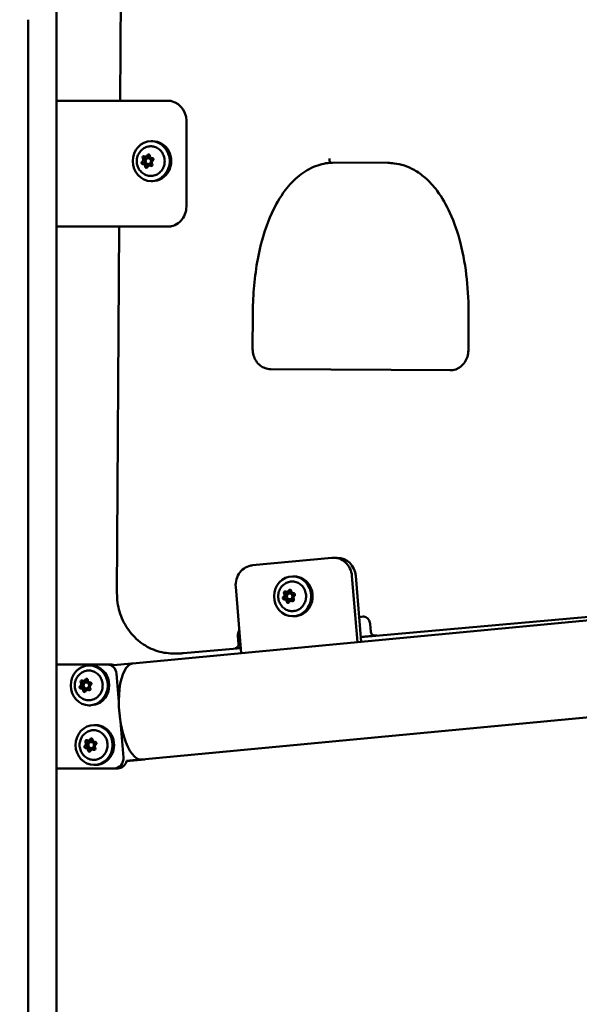
# Model space of a CAD drawing. Units: millimetres. Extents: x -19096 to 14554, y 0 to 12682.
# Drawn here: x -925 to -644, y 8325 to 8818 of the extents above; entities that cross this region are included whole.
import ezdxf

# ---------------------------------------------------------------- set-up
doc = ezdxf.new("R2010")
doc.units = ezdxf.units.MM
doc.layers.add('MD_Visible', color=7, linetype='Continuous', lineweight=50)
doc.styles.get("Standard").update_dxf_attribs({"font": 'arial.ttf'})
doc.dimstyles.new('ISO-25', dxfattribs={"dimtxt": 180, "dimasz": 120, "dimexe": 1.25, "dimexo": 0.625, "dimgap": 60, "dimtad": 1, "dimtoh": 1, "dimdec": 0, "dimlfac": 0.1, "dimrnd": 5, "dimtxsty": 'Standard', "dimcen": 0, "dimse1": 1, "dimse2": 1, "dimadec": 0, "dimazin": 0, "dimtfac": 1, "dimtdec": 0, "dimtmove": 1, "dimatfit": 3, "dimfxl": 1, "dimarcsym": 0})

# ---------------------------------------------------------------- blocks, each defined once
blk = doc.blocks.new('CustomObjectsInViewport4_0')
at = {"layer": 'MD_Visible', "extrusion": (0, 1, 0)}
for p, q in [((4579.18, 7248.59), (4579.18, 10799.05)), ((4612.46, 9014.59), (4611.01, 8777.59)), ((4564.88, 8818.26), (4564.88, 7982.81)), ((4579.18, 8777.59), (4634.96, 8777.59)), ((4636.67, 8777.59), (4634.96, 8777.59)), ((4644.29, 8767.59), (4644.29, 8724.59)), ((4627.38, 8757.39), (4626.64, 8757.39)), ((4623.69, 8749.63), (4624.84, 8749.63)), ((4625.94, 8748.89), (4625.16, 8748.89)), ((4627.05, 8748.91), (4627.3, 8748.91)), ((4622.52, 8745.87), (4623.67, 8745.87)), ((4625.94, 8745.89), (4625.16, 8745.89)), ((4625.88, 8745.14), (4627.03, 8745.14)), ((4745.33, 8746.46), (4716.69, 8746.62)), ((4627.38, 8737.39), (4626.64, 8737.39)), ((4634.96, 8714.59), (4579.18, 8714.59)), ((4610.62, 8714.59), (4609.49, 8530.89)), ((4634.96, 8714.59), (4636.67, 8714.59)), ((4677.59, 8670.67), (4677.5, 8653.17)), ((4785.66, 8652.51), (4785.75, 8670.02)), ((4686.59, 8643.11), (4777.01, 8642.58)), ((4677.45, 8544.84), (4717.23, 8548.61)), ((4718.04, 8548.64), (4719.9, 8548.64)), ((4698.3, 8539.3), (4697.55, 8539.3)), ((4727.29, 8539.52), (4730.01, 8506.26)), ((4729.15, 8539.52), (4731.85, 8506.44)), ((4617.32, 8495.58), (5000.66, 8531.92)), ((4671.74, 8500.74), (4669.02, 8534)), ((4694.6, 8531.55), (4695.76, 8531.55)), ((4693.43, 8527.79), (4694.58, 8527.79)), ((4696.85, 8530.8), (4696.07, 8530.8)), ((4696.85, 8527.8), (4696.07, 8527.8)), ((4696.79, 8527.06), (4697.94, 8527.06)), ((4697.96, 8530.82), (4698.21, 8530.82)), ((4949.11, 8528.26), (4731.66, 8508.77)), ((4698.3, 8519.3), (4697.55, 8519.3)), ((4730.83, 8518.89), (4733.32, 8519.12)), ((4736.37, 8515.52), (4736.7, 8511.51)), ((4670.41, 8505.46), (4670.08, 8509.41)), ((4739.96, 8509.68), (4731.65, 8508.93)), ((4738.69, 8509.67), (4739.8, 8509.67)), ((4671.52, 8503.37), (4642.79, 8500.8)), ((4671.51, 8503.54), (4668.71, 8503.29)), ((4640.46, 8500.69), (4637.49, 8500.69)), ((4604.63, 8495.09), (4579.18, 8495.09)), ((4596.29, 8494.67), (4595.56, 8494.67)), ((4606.42, 8495.09), (4604.63, 8495.09)), ((4616.52, 8495.59), (4607.99, 8494.79)), ((4617.48, 8495.59), (4616.52, 8495.59)), ((4616.53, 8495.41), (4616.52, 8495.59)), ((4592.61, 8486.91), (4593.76, 8486.91)), ((4609.28, 8490.53), (4610.42, 8476.56)), ((4591.44, 8483.15), (4592.59, 8483.15)), ((4594.85, 8486.17), (4594.07, 8486.17)), ((4594.85, 8483.17), (4594.07, 8483.17)), ((4594.8, 8482.42), (4595.95, 8482.42)), ((4595.97, 8486.19), (4596.22, 8486.19)), ((4596.29, 8474.67), (4595.56, 8474.67)), ((4621.88, 8447.5), (4923.55, 8476.1)), ((4598.74, 8464.78), (4598, 8464.78)), ((4611.24, 8466.52), (4612.71, 8448.53)), ((4595.05, 8457.03), (4596.2, 8457.03)), ((4593.88, 8453.26), (4595.03, 8453.26)), ((4597.3, 8456.28), (4596.52, 8456.28)), ((4597.3, 8453.28), (4596.52, 8453.28)), ((4597.24, 8452.54), (4598.39, 8452.54)), ((4598.41, 8456.3), (4598.66, 8456.3)), ((4614.3, 8446.9), (4620.45, 8447.48)), ((4623.42, 8447.48), (4614.31, 8446.62)), ((4620.45, 8447.48), (4620.44, 8447.67)), ((4623.42, 8447.48), (4620.45, 8447.48)), ((4623.41, 8447.64), (4623.42, 8447.48)), ((4608.06, 8443.09), (4579.18, 8443.09)), ((4598.74, 8444.78), (4598, 8444.78)), ((4608.06, 8443.09), (4609.85, 8443.09))]:
    blk.add_line(p, q, dxfattribs=at)
at = {"layer": 'MD_Visible', "extrusion": (1.22465e-16, 0, -1)}
blk.add_arc((-4738.69, 8511.67), 2, 270, 355.3276, dxfattribs=at)
at = {"layer": 'MD_Visible', "extrusion": (1.22465e-16, 3.50325e-46, -1)}
for centre, major_axis, ratio, start_param, end_param in [((4634.96, 8767.59), (0, 10), 0.93358, 0, 1.570796), ((4625.29, 8750.09), (0, 0.647), 0.928477, -1.136569, 1.533632), ((4624.28, 8744.69), (0, 0.647), 0.928477, 2.005024, 4.675224), ((4625.43, 8744.69), (0, 0.647), 0.928477, 4.399027, 4.675224), ((4626.7, 8745.57), (0, 0.647), 0.928477, 0.957826, 3.628027), ((4634.96, 8724.59), (0, 10), 0.93358, 1.570796, 3.141593), ((4697.55, 8529.3), (0, 10), 0.928477, -1.570796, 4.712389), ((4696.85, 8529.3), (0, 1.5), 0.928477, 0, 1.468858), ((4698.12, 8530.18), (0, 0.647), 0.928477, -0.088665, 2.581536)]:
    blk.add_ellipse(centre, major_axis=major_axis, ratio=ratio, start_param=start_param, end_param=end_param, dxfattribs=at)
at = {"layer": 'MD_Visible', "extrusion": (1.22465e-16, -3.50325e-46, -1)}
for centre, major_axis, start_param, end_param in [((4626.64, 8747.39), (0, 10), -1.570796, 4.712389), ((4622.87, 8749.21), (0, 0.647), 4.099419, 6.769619), ((4624.02, 8749.21), (0, 0.647), 4.099419, 5.446795), ((4625.94, 8747.39), (0, 1.5), 0, 1.467619), ((4623.51, 8746.51), (0, 0.647), 3.294687, 5.722422), ((4695.19, 8526.61), (0, 0.647), 2.00573, 4.675931)]:
    blk.add_ellipse(centre, major_axis=major_axis, ratio=0.928477, start_param=start_param, end_param=end_param, dxfattribs=at)
at = {"layer": 'MD_Visible', "extrusion": (1.22465e-16, 0, -1)}
for centre, major_axis, ratio, start_param, end_param in [((4627.38, 8747.39), (0, 10), 0.928477, 0, 3.141593), ((4627.21, 8748.27), (0, 0.647), 0.928477, -0.089372, 2.580829), ((4622.36, 8746.51), (0, 0.647), 0.928477, 3.052221, 5.722422), ((4718.04, 8538.64), (0, 10), 0.928477, -0.087799, 1.482998), ((4678.27, 8534.87), (0, 10), 0.928477, 4.62459, 6.195387), ((4698.3, 8529.3), (0, 10), 0.928477, 0, 3.141593), ((4693.78, 8531.12), (0, 0.647), 0.928477, 4.100125, 6.770326), ((4694.93, 8531.12), (0, 0.647), 0.928477, 4.100125, 5.445835), ((4696.2, 8532), (0, 0.647), 0.928477, -1.135863, 1.534338), ((4693.27, 8528.43), (0, 0.647), 0.928477, 3.052928, 5.723128), ((4694.43, 8528.43), (0, 0.647), 0.928477, 3.293475, 5.723128), ((4696.34, 8526.61), (0, 0.647), 0.928477, 4.398841, 4.675931), ((4696.85, 8529.3), (0, 1.5), 0.928477, 2.268923, 3.141593), ((4697.61, 8527.48), (0, 0.647), 0.928477, 0.958533, 3.628733), ((4739.8, 8511.67), (0, 2), 0.928477, 3.058549, 3.141593), ((4668.56, 8505.28), (0, 2), 0.928477, 1.482998, 3.058549), ((4595.56, 8484.67), (0, 10), 0.928477, -1.570796, 4.712389), ((4596.3, 8484.67), (0, 10), 0.928477, 0.205573, 2.93602), ((4604.63, 8490.09), (0, 5), 0.93358, 0, 1.48353), ((4591.78, 8486.49), (0, 0.647), 0.928477, 4.099419, 6.769619), ((4592.94, 8486.49), (0, 0.647), 0.928477, 4.099419, 5.446795), ((4591.28, 8483.79), (0, 0.647), 0.928477, 3.052221, 5.722422), ((4592.43, 8483.79), (0, 0.647), 0.928477, 3.294687, 5.722422), ((4593.2, 8481.97), (0, 0.647), 0.928477, 2.005024, 4.675224), ((4594.85, 8484.67), (0, 1.5), 0.928477, 0, 1.467619), ((4594.85, 8484.67), (0, 1.5), 0.928477, 2.268075, 3.141593), ((4595.62, 8482.85), (0, 0.647), 0.928477, 0.957826, 3.628027), ((4596.12, 8485.55), (0, 0.647), 0.928477, -0.089372, 2.580829), ((4598, 8454.78), (0, 10), 0.928477, -1.570796, 4.712389), ((4598.74, 8454.78), (0, 10), 0.928477, 0, 3.141593), ((4596.65, 8457.48), (0, 0.647), 0.928477, -1.136569, 1.533632), ((4594.87, 8453.9), (0, 0.647), 0.928477, 3.294687, 5.722422), ((4595.64, 8452.09), (0, 0.647), 0.928477, 2.005024, 4.675224), ((4596.79, 8452.09), (0, 0.647), 0.928477, 4.399027, 4.675224), ((4597.3, 8454.78), (0, 1.5), 0.928477, 0, 1.467619), ((4597.3, 8454.78), (0, 1.5), 0.928477, 2.268075, 3.141593), ((4598.06, 8452.96), (0, 0.647), 0.928477, 0.957826, 3.628027), ((4598.57, 8455.66), (0, 0.647), 0.928477, -0.089372, 2.580829), ((4608.06, 8448.09), (0, 5), 0.93358, 1.48353, 3.141593)]:
    blk.add_ellipse(centre, major_axis=major_axis, ratio=ratio, start_param=start_param, end_param=end_param, dxfattribs=at)
at = {"layer": 'MD_Visible'}
for centre, major_axis, ratio, start_param, end_param in [((4621.43, 8748.12), (0, 1.25), 0.928477, 3.702356, 5.325359), ((4623.69, 8750.88), (0, 1.25), 0.928477, 2.655159, 4.278162), ((4622.58, 8748.12), (0, 1.25), 0.928477, 3.702356, 5.325359), ((4625.16, 8747.39), (0, 1.5), 0.928477, -1.570796, 4.712389), ((4624.84, 8750.88), (0, 1.25), 0.928477, 3.141593, 4.212925), ((4627.05, 8750.16), (0, 1.25), 0.928477, 1.607961, 3.230964), ((4622.52, 8744.62), (0, 1.25), 0.928477, -1.533632, 0.089372), ((4623.67, 8744.62), (0, 1.25), 0.928477, -1.533632, 0), ((4625.88, 8743.89), (0, 1.25), 0.928477, -0.486434, 1.136569), ((4628.14, 8746.66), (0, 1.25), 0.928477, 0.560763, 2.183767), ((4627.03, 8743.89), (0, 1.25), 0.928477, -0.102244, 0), ((4745.34, 8748.46), (0.01, 2), 0.371386, 3.141593, 3.141664), ((4719.9, 8538.64), (0, 10), 0.928477, -1.482998, 0), ((4694.6, 8532.8), (0, 1.25), 0.928477, 2.654452, 4.277455), ((4695.76, 8532.8), (0, 1.25), 0.928477, 3.141593, 4.211921), ((4697.96, 8532.07), (0, 1.25), 0.928477, 1.607255, 3.230258), ((4692.34, 8530.03), (0, 1.25), 0.928477, 3.70165, 5.324653), ((4693.43, 8526.54), (0, 1.25), 0.928477, -1.534338, 0.088665), ((4693.49, 8530.03), (0, 1.25), 0.928477, 3.70165, 5.324653), ((4694.58, 8526.54), (0, 1.25), 0.928477, -1.534338, 0), ((4696.07, 8529.3), (0, 1.5), 0.928477, -1.570796, 4.712389), ((4696.79, 8525.81), (0, 1.25), 0.928477, -0.487141, 1.135863), ((4699.05, 8528.57), (0, 1.25), 0.928477, 0.560057, 2.18306), ((4697.94, 8525.81), (0, 1.25), 0.928477, -0.103532, 0), ((4673.78, 8509.77), (0, 4), 0.928477, 0.930056, 1.658595), ((4606.42, 8490.09), (0, 5), 0.93358, -0.350745, 0), ((4619.6, 8471.54), (-2.28, 24.04), 0.36996, 0, 3.141593), ((4592.61, 8488.16), (0, 1.25), 0.928477, 2.655159, 4.278162), ((4593.76, 8488.16), (0, 1.25), 0.928477, 3.141593, 4.212925), ((4595.97, 8487.44), (0, 1.25), 0.928477, 1.607961, 3.230964), ((4590.34, 8485.4), (0, 1.25), 0.928477, 3.702356, 5.325359), ((4591.44, 8481.9), (0, 1.25), 0.928477, -1.533632, 0.089372), ((4591.49, 8485.4), (0, 1.25), 0.928477, 3.702356, 5.325359), ((4592.59, 8481.9), (0, 1.25), 0.928477, -1.533632, 0), ((4594.07, 8484.67), (0, 1.5), 0.928477, -1.570796, 4.712389), ((4594.8, 8481.17), (0, 1.25), 0.928477, -0.486434, 1.136569), ((4597.06, 8483.94), (0, 1.25), 0.928477, 0.560763, 2.183767), ((4595.95, 8481.17), (0, 1.25), 0.928477, -0.102244, 0), ((4595.05, 8458.28), (0, 1.25), 0.928477, 2.655159, 4.278162), ((4596.2, 8458.28), (0, 1.25), 0.928477, 3.141593, 4.212925), ((4598.41, 8457.55), (0, 1.25), 0.928477, 1.607961, 3.230964), ((4592.79, 8455.51), (0, 1.25), 0.928477, 3.702356, 5.325359), ((4593.88, 8452.01), (0, 1.25), 0.928477, -1.533632, 0.089372), ((4593.94, 8455.51), (0, 1.25), 0.928477, 3.702356, 5.325359), ((4595.03, 8452.01), (0, 1.25), 0.928477, -1.533632, 0), ((4596.52, 8454.78), (0, 1.5), 0.928477, -1.570796, 4.712389), ((4597.24, 8451.29), (0, 1.25), 0.928477, -0.486434, 1.136569), ((4599.5, 8454.06), (0, 1.25), 0.928477, 0.560763, 2.183767), ((4598.39, 8451.29), (0, 1.25), 0.928477, -0.102244, 0), ((4609.85, 8448.09), (0, 5), 0.93358, 3.141593, 4.470872)]:
    blk.add_ellipse(centre, major_axis=major_axis, ratio=ratio, start_param=start_param, end_param=end_param, dxfattribs=at)
at = {"layer": 'MD_Visible', "extrusion": (1.22465e-16, -7.00649e-46, -1)}
blk.add_ellipse((4625.94, 8747.39), major_axis=(0, 1.5), ratio=0.928477, start_param=2.268075, end_param=3.141593, dxfattribs=at)
at = {"layer": 'MD_Visible', "extrusion": (1.22465e-16, -1.54074e-32, -1)}
blk.add_ellipse((4730.04, 8642.84), major_axis=(19.4, -103.34), ratio=0.50391, start_param=3.235932, end_param=3.236054, dxfattribs=at)
at = {"layer": 'MD_Visible', "extrusion": (1.22465e-16, 1.4013e-45, -1)}
for centre, start_param, end_param in [((4594.21, 8487.37), -1.136569, 1.533632), ((4594.35, 8481.97), 4.399027, 4.675224), ((4593.72, 8453.9), 3.052221, 5.722422)]:
    blk.add_ellipse(centre, major_axis=(0, 0.647), ratio=0.928477, start_param=start_param, end_param=end_param, dxfattribs=at)
at = {"layer": 'MD_Visible', "extrusion": (1.22465e-16, -1.4013e-45, -1)}
for centre, end_param in [((4594.23, 8456.6), 6.769619), ((4595.38, 8456.6), 5.446795)]:
    blk.add_ellipse(centre, major_axis=(0, 0.647), ratio=0.928477, start_param=4.099419, end_param=end_param, dxfattribs=at)
at = {"layer": 'MD_Visible'}
for points, knots in [([(4623.47, 8740.67), (4622.77, 8741.03), (4622.14, 8741.5), (4621.04, 8742.6), (4620.58, 8743.24), (4619.86, 8744.65), (4619.61, 8745.41), (4619.36, 8746.99), (4619.36, 8747.81), (4619.62, 8749.41), (4619.88, 8750.19), (4620.64, 8751.64), (4621.13, 8752.3), (4622.24, 8753.36), (4622.83, 8753.77), (4623.47, 8754.1)], [3.909023, 3.909023, 3.909023, 3.909023, 4.215475, 4.215475, 4.53479, 4.53479, 4.867829, 4.867829, 5.209867, 5.209867, 5.551863, 5.551863, 5.884457, 5.884457, 6.16589, 6.16589, 6.16589, 6.16589]), ([(4623.47, 8754.1), (4624.14, 8754.44), (4624.86, 8754.67), (4626.32, 8754.87), (4627.07, 8754.84), (4628.52, 8754.53), (4629.22, 8754.26), (4630.5, 8753.48), (4631.09, 8752.99), (4632.08, 8751.82), (4632.49, 8751.14), (4633.1, 8749.69), (4633.29, 8748.92), (4633.44, 8747.33), (4633.39, 8746.53), (4633.06, 8744.98), (4632.78, 8744.23), (4632.02, 8742.86), (4631.53, 8742.25), (4630.4, 8741.22), (4629.76, 8740.8), (4628.39, 8740.2), (4627.66, 8740.02), (4626.18, 8739.92), (4625.44, 8739.99), (4624.3, 8740.3), (4623.87, 8740.47), (4623.47, 8740.67)], [6.16589, 6.16589, 6.16589, 6.16589, 6.484086, 6.484086, 6.800927, 6.800927, 7.117951, 7.117951, 7.436552, 7.436552, 7.757111, 7.757111, 8.079131, 8.079131, 8.401808, 8.401808, 8.724331, 8.724331, 9.045879, 9.045879, 9.3657, 9.3657, 9.683567, 9.683567, 10.000314, 10.000314, 10.192209, 10.192209, 10.192209, 10.192209]), ([(4715.98, 8748.62), (4715.98, 8748.62), (4715.98, 8748.61), (4715.98, 8748.54), (4715.98, 8748.47), (4715.98, 8748.32), (4715.99, 8748.25), (4716, 8748.1), (4716, 8748.03), (4716.02, 8747.92), (4716.02, 8747.88), (4716.04, 8747.77), (4716.05, 8747.7), (4716.07, 8747.57), (4716.09, 8747.51), (4716.12, 8747.38), (4716.13, 8747.33), (4716.16, 8747.25), (4716.17, 8747.22), (4716.19, 8747.15), (4716.21, 8747.1), (4716.25, 8747.01), (4716.27, 8746.97), (4716.32, 8746.89), (4716.34, 8746.85), (4716.38, 8746.8), (4716.39, 8746.78), (4716.43, 8746.74), (4716.46, 8746.72), (4716.51, 8746.68), (4716.54, 8746.66), (4716.59, 8746.63), (4716.62, 8746.63), (4716.66, 8746.62), (4716.67, 8746.62), (4716.69, 8746.62)], [-0.3151758, -0.3151758, -0.3151758, -0.3151758, -0.314531, -0.314531, -0.2925579, -0.2925579, -0.2701485, -0.2701485, -0.2474875, -0.2474875, -0.2343805, -0.2343805, -0.21176, -0.21176, -0.1891096, -0.1891096, -0.1669124, -0.1669124, -0.156246, -0.156246, -0.1350881, -0.1350881, -0.1128241, -0.1128241, -0.0902866, -0.0902866, -0.0781206, -0.0781206, -0.0556263, -0.0556263, -0.0330932, -0.0330932, -0.0110289, -0.0110289, -0.0003992, -0.0003992, -0.0003992, -0.0003992]), ([(4717.47, 8746.61), (4714.62, 8746.49), (4711.77, 8745.91), (4706.19, 8743.79), (4703.44, 8742.16), (4698.31, 8738.08), (4695.92, 8735.54), (4691.18, 8729.26), (4688.96, 8725.35), (4684.48, 8715.55), (4682.54, 8709.43), (4679.12, 8694.59), (4678.07, 8685.67), (4677.64, 8674.75), (4677.6, 8672.71), (4677.59, 8670.67)], [0.124498, 0.124498, 0.124498, 0.124498, 1.051129, 1.051129, 2.050914, 2.050914, 3.12324, 3.12324, 4.48244, 4.48244, 6.402406, 6.402406, 9.070557, 9.070557, 9.682205, 9.682205, 9.682205, 9.682205]), ([(4785.75, 8670.02), (4785.81, 8682.17), (4784.69, 8694.5), (4780.36, 8711.44), (4778.64, 8716.59), (4774.63, 8725.37), (4772.5, 8729.14), (4768.14, 8734.97), (4766.08, 8737.23), (4762.16, 8740.61), (4760.38, 8741.89), (4755.37, 8744.7), (4751.89, 8745.86), (4747.37, 8746.4), (4746.35, 8746.46), (4745.33, 8746.46)], [0, 0, 0, 0, 3.646128, 3.646128, 5.272678, 5.272678, 6.583516, 6.583516, 7.524403, 7.524403, 8.213968, 8.213968, 9.36384, 9.36384, 9.697046, 9.697046, 9.697046, 9.697046]), ([(4677.5, 8653.17), (4677.5, 8652.11), (4677.64, 8651.06), (4678.23, 8649.05), (4678.67, 8648.1), (4679.8, 8646.4), (4680.48, 8645.65), (4682.03, 8644.42), (4682.88, 8643.94), (4684.67, 8643.29), (4685.61, 8643.12), (4686.57, 8643.11), (4686.58, 8643.11), (4686.59, 8643.11)], [4.71239, 4.71239, 4.71239, 4.71239, 5.023919, 5.023919, 5.33647, 5.33647, 5.650629, 5.650629, 5.964788, 5.964788, 6.278947, 6.278947, 6.283185, 6.283185, 6.283185, 6.283185]), ([(4776.52, 8642.57), (4777.46, 8642.57), (4778.39, 8642.73), (4780.19, 8643.35), (4781.04, 8643.82), (4782.59, 8645.02), (4783.28, 8645.76), (4784.43, 8647.45), (4784.88, 8648.39), (4785.49, 8650.39), (4785.65, 8651.45), (4785.66, 8652.51), (4785.66, 8652.51), (4785.66, 8652.51)], [0.005451, 0.005451, 0.005451, 0.005451, 0.31852, 0.31852, 0.631589, 0.631589, 0.944658, 0.944658, 1.257727, 1.257727, 1.570365, 1.570365, 1.570796, 1.570796, 1.570796, 1.570796]), ([(4694.38, 8522.59), (4693.68, 8522.95), (4693.05, 8523.41), (4691.95, 8524.51), (4691.49, 8525.16), (4690.77, 8526.56), (4690.53, 8527.33), (4690.27, 8528.91), (4690.27, 8529.72), (4690.53, 8531.32), (4690.79, 8532.11), (4691.55, 8533.55), (4692.04, 8534.21), (4693.15, 8535.27), (4693.74, 8535.69), (4694.38, 8536.02)], [3.908317, 3.908317, 3.908317, 3.908317, 4.214768, 4.214768, 4.534083, 4.534083, 4.867123, 4.867123, 5.20916, 5.20916, 5.551157, 5.551157, 5.883751, 5.883751, 6.165183, 6.165183, 6.165183, 6.165183]), ([(4694.38, 8536.02), (4695.05, 8536.36), (4695.77, 8536.58), (4697.23, 8536.78), (4697.98, 8536.75), (4699.43, 8536.45), (4700.13, 8536.17), (4701.41, 8535.4), (4702, 8534.9), (4702.99, 8533.73), (4703.4, 8533.06), (4704.01, 8531.61), (4704.2, 8530.83), (4704.35, 8529.25), (4704.3, 8528.45), (4703.97, 8526.89), (4703.69, 8526.14), (4702.93, 8524.78), (4702.44, 8524.17), (4701.31, 8523.13), (4700.67, 8522.71), (4699.3, 8522.12), (4698.57, 8521.94), (4697.09, 8521.83), (4696.35, 8521.91), (4695.21, 8522.22), (4694.79, 8522.38), (4694.38, 8522.59)], [6.165183, 6.165183, 6.165183, 6.165183, 6.483379, 6.483379, 6.800221, 6.800221, 7.117244, 7.117244, 7.435845, 7.435845, 7.756405, 7.756405, 8.078424, 8.078424, 8.401101, 8.401101, 8.723625, 8.723625, 9.045173, 9.045173, 9.364993, 9.364993, 9.682861, 9.682861, 9.999607, 9.999607, 10.191502, 10.191502, 10.191502, 10.191502]), ([(4609.49, 8530.89), (4609.47, 8527.75), (4609.91, 8524.61), (4611.69, 8518.62), (4613.02, 8515.77), (4616.44, 8510.65), (4618.54, 8508.38), (4623.29, 8504.64), (4625.95, 8503.18), (4631.57, 8501.2), (4634.53, 8500.69), (4637.49, 8500.69)], [4.711219, 4.711219, 4.711219, 4.711219, 5.026703, 5.026703, 5.342186, 5.342186, 5.65767, 5.65767, 5.973153, 5.973153, 6.288637, 6.288637, 6.288637, 6.288637]), ([(4736.37, 8515.52), (4736.33, 8515.93), (4736.24, 8516.33), (4735.96, 8517.08), (4735.77, 8517.43), (4735.31, 8518.04), (4735.04, 8518.3), (4734.46, 8518.73), (4734.14, 8518.89), (4733.49, 8519.1), (4733.15, 8519.16), (4732.81, 8519.16)], [1.664046, 1.664046, 1.664046, 1.664046, 1.960646, 1.960646, 2.257245, 2.257245, 2.553845, 2.553845, 2.850444, 2.850444, 3.147044, 3.147044, 3.147044, 3.147044]), ([(4640.46, 8500.69), (4640.61, 8500.69), (4640.77, 8500.7), (4641.08, 8500.7), (4641.24, 8500.71), (4641.55, 8500.72), (4641.7, 8500.72), (4642.02, 8500.74), (4642.17, 8500.75), (4642.48, 8500.77), (4642.64, 8500.78), (4642.79, 8500.8)], [0.00545132, 0.00545132, 0.00545132, 0.00545132, 0.02206003, 0.02206003, 0.03866873, 0.03866873, 0.05527743, 0.05527743, 0.07188613, 0.07188613, 0.08849483, 0.08849483, 0.08849483, 0.08849483]), ([(4592.39, 8491.38), (4593.06, 8491.72), (4593.77, 8491.95), (4595.24, 8492.15), (4595.99, 8492.12), (4597.43, 8491.81), (4598.13, 8491.54), (4599.42, 8490.76), (4600, 8490.27), (4601, 8489.1), (4601.41, 8488.42), (4602.01, 8486.98), (4602.21, 8486.2), (4602.35, 8484.61), (4602.31, 8483.81), (4601.98, 8482.26), (4601.7, 8481.51), (4600.93, 8480.14), (4600.45, 8479.53), (4599.32, 8478.5), (4598.67, 8478.08), (4597.3, 8477.48), (4596.57, 8477.3), (4595.1, 8477.2), (4594.36, 8477.27), (4593.21, 8477.58), (4592.79, 8477.75), (4592.39, 8477.95)], [6.16589, 6.16589, 6.16589, 6.16589, 6.484086, 6.484086, 6.800927, 6.800927, 7.117951, 7.117951, 7.436552, 7.436552, 7.757111, 7.757111, 8.079131, 8.079131, 8.401808, 8.401808, 8.724331, 8.724331, 9.045879, 9.045879, 9.3657, 9.3657, 9.683567, 9.683567, 10.000314, 10.000314, 10.192209, 10.192209, 10.192209, 10.192209]), ([(4592.39, 8477.95), (4591.69, 8478.31), (4591.06, 8478.78), (4589.95, 8479.88), (4589.49, 8480.52), (4588.78, 8481.93), (4588.53, 8482.69), (4588.28, 8484.27), (4588.28, 8485.09), (4588.54, 8486.69), (4588.8, 8487.47), (4589.56, 8488.92), (4590.05, 8489.58), (4591.16, 8490.64), (4591.75, 8491.05), (4592.39, 8491.38)], [3.909023, 3.909023, 3.909023, 3.909023, 4.215475, 4.215475, 4.53479, 4.53479, 4.867829, 4.867829, 5.209867, 5.209867, 5.551863, 5.551863, 5.884457, 5.884457, 6.16589, 6.16589, 6.16589, 6.16589]), ([(4594.83, 8461.5), (4595.5, 8461.84), (4596.22, 8462.06), (4597.68, 8462.26), (4598.43, 8462.23), (4599.88, 8461.93), (4600.58, 8461.65), (4601.86, 8460.88), (4602.45, 8460.38), (4603.44, 8459.21), (4603.85, 8458.54), (4604.46, 8457.09), (4604.65, 8456.31), (4604.8, 8454.73), (4604.75, 8453.93), (4604.42, 8452.37), (4604.14, 8451.62), (4603.37, 8450.26), (4602.89, 8449.64), (4601.76, 8448.61), (4601.12, 8448.19), (4599.75, 8447.6), (4599.02, 8447.42), (4597.54, 8447.31), (4596.8, 8447.38), (4595.65, 8447.7), (4595.23, 8447.86), (4594.83, 8448.07)], [6.16589, 6.16589, 6.16589, 6.16589, 6.484086, 6.484086, 6.800927, 6.800927, 7.117951, 7.117951, 7.436552, 7.436552, 7.757111, 7.757111, 8.079131, 8.079131, 8.401808, 8.401808, 8.724331, 8.724331, 9.045879, 9.045879, 9.3657, 9.3657, 9.683567, 9.683567, 10.000314, 10.000314, 10.192209, 10.192209, 10.192209, 10.192209]), ([(4594.83, 8448.07), (4594.13, 8448.43), (4593.5, 8448.89), (4592.4, 8449.99), (4591.94, 8450.64), (4591.22, 8452.04), (4590.97, 8452.81), (4590.72, 8454.39), (4590.72, 8455.2), (4590.98, 8456.8), (4591.24, 8457.59), (4592, 8459.03), (4592.49, 8459.69), (4593.6, 8460.75), (4594.19, 8461.17), (4594.83, 8461.5)], [3.909023, 3.909023, 3.909023, 3.909023, 4.215475, 4.215475, 4.53479, 4.53479, 4.867829, 4.867829, 5.209867, 5.209867, 5.551863, 5.551863, 5.884457, 5.884457, 6.16589, 6.16589, 6.16589, 6.16589])]:
    blk.add_open_spline(points, degree=3, knots=knots, dxfattribs=at)
blk.add_open_spline([(4716.68, 8746.62), (4716.33, 8746.63), (4715.98, 8746.64), (4715.64, 8746.64)], degree=3, dxfattribs=at)
blk = doc.blocks.new('*D26')
at = {"color": 0, "lineweight": -2, "transparency": 16777216}
blk.add_line((-6325.12, 12412), (2816.75, 12412), dxfattribs=at)
at = {"color": 0, "transparency": 16777216}
for points in [[(-6325.12, 12432), (-6325.12, 12392), (-6445.12, 12412)], [(2816.75, 12432), (2816.75, 12392), (2936.75, 12412)]]:
    blk.add_solid(points, dxfattribs=at)
at = {"layer": 'Defpoints', "color": 0, "transparency": 16777216}
for p in [(2936.75, 12412), (-6445.12, 7214.47), (2936.75, 7094.76)]:
    blk.add_point(p, dxfattribs=at)
at = {"color": 0, "transparency": 16777216, "insert": (-1754.18, 12563.9), "char_height": 180, "attachment_point": 5}
blk.add_mtext('940', dxfattribs=at)

msp = doc.modelspace()

# ---------------------------------------------------------------- block references
at = {"layer": 'MD_Visible'}
msp.add_blockref('CustomObjectsInViewport4_0', (-5485.62, 0), dxfattribs=at)

# ---------------------------------------------------------------- dimensions: what is measured, and where the dimension line sits
dim = msp.add_linear_dim(base=(2936.75, 12412), p1=(-6445.12, 7214.47), p2=(2936.75, 7094.76), dimstyle='ISO-25')
dim.commit()
dim.dimension.update_dxf_attribs({"geometry": '*D26', "text_midpoint": (-1754.18, 12563.9)})

doc.saveas('drawing.dxf')
